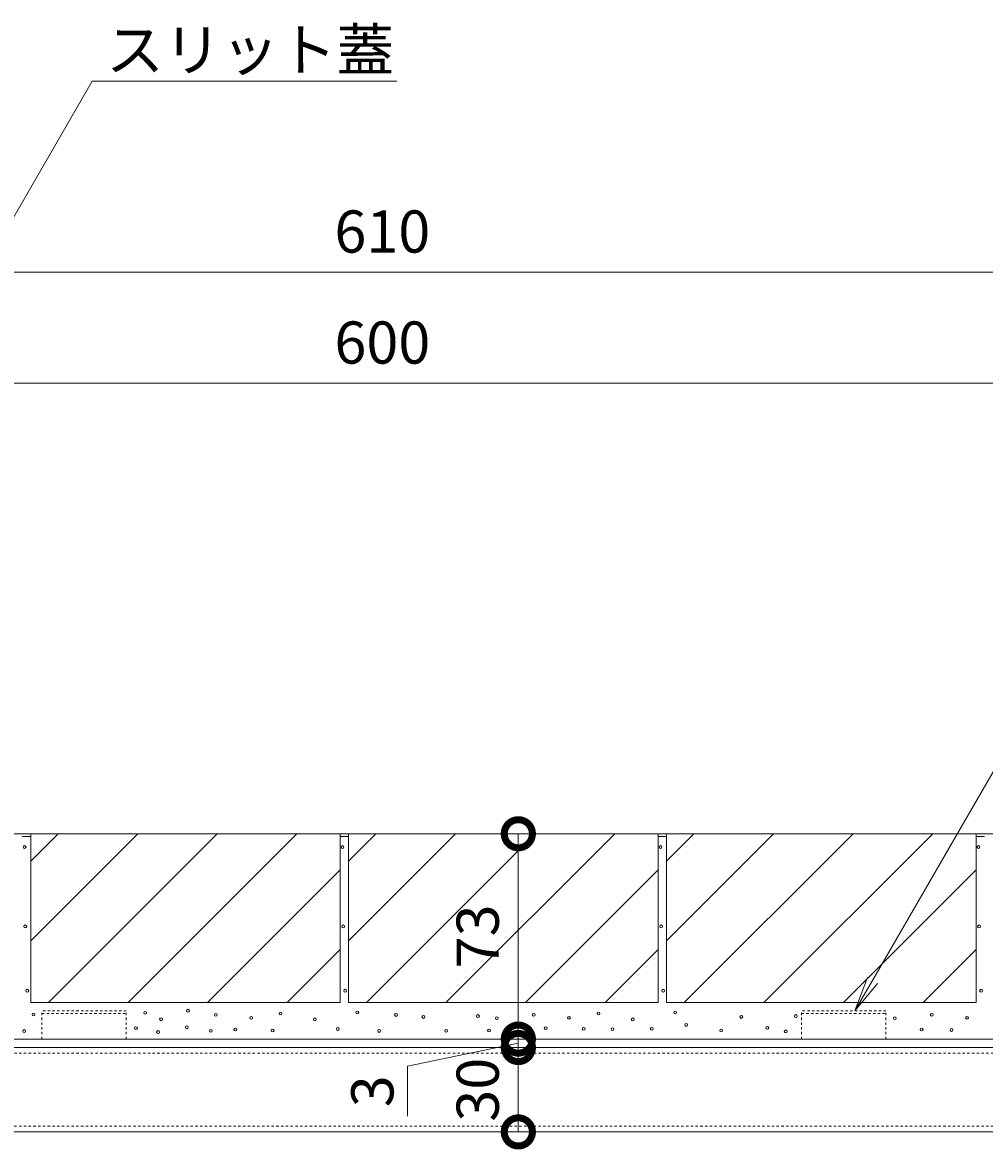
# Model space of a CAD drawing. Extents: x 904 to 4137, y 133 to 2072.
# Drawn here: x 3005 to 3347, y 530 to 931 of the extents above; entities that cross this region are included whole.
import ezdxf
from ezdxf import colors
from ezdxf.entities.mleader import LeaderData, LeaderLine
from ezdxf.math import Vec2, Vec3

# ---------------------------------------------------------------- set-up
doc = ezdxf.new("R2010")
doc.units = 0
doc.linetypes.add('点線（標準）', pattern=[1.693333, 0.846667, -0.846667])
doc.layers.get('0').update_dxf_attribs({"lineweight": 9})
doc.layers.get('Defpoints').update_dxf_attribs({"lineweight": 9})
for name, color, linetype, lineweight in [('モルタル', 7, 'Continuous', 9), ('寸法', 7, 'Continuous', 9), ('引出線', 7, 'Continuous', 9), ('舗装材', 2, 'Continuous', 9), ('角パイプ（補強梁）', 7, 'Continuous', 9)]:
    doc.layers.add(name, color=color, linetype=linetype, lineweight=lineweight)
doc.layers.add('モルタル止め', color=7, linetype='Continuous')
doc.layers.add('蓋本体', color=7, linetype='Continuous')
doc.styles.add('(K)MSゴシック', font='txt')
doc.styles.add('文字_異尺度_H3.0', font='txt', dxfattribs={"height": 3})
doc.dimstyles.new('KAD-1', dxfattribs={"dimtxt": 3, "dimasz": 4, "dimexe": 1, "dimexo": 2, "dimgap": 1, "dimtad": 1, "dimdec": 1, "dimdsep": 46, "dimtxsty": '(K)MSゴシック', "dimblk": 'DOTSMALL', "dimcen": 0, "dimclrd": 7, "dimclre": 256, "dimclrt": 2, "dimadec": 0, "dimazin": 0, "dimtfac": 1, "dimtdec": 1, "dimtmove": 0, "dimatfit": 3, "dimldrblk": 'DOTSMALL', "dimfxl": 1, "dimtfill": 1, "dimlwd": -1, "dimlwe": -1, "dimarcsym": 0})

# ---------------------------------------------------------------- blocks, each defined once
blk = doc.blocks.new('_DotSmall')
at = {"color": 0, "linetype": 'ByBlock', "const_width": 0.5}
blk.add_lwpolyline([(-0.0625, 0, 1), (0.0625, 0, 1)], format="xyb", close=True, dxfattribs=at)
blk = doc.blocks.new('*D28')
at = {"layer": 'Defpoints', "color": 0, "linetype": 'Continuous', "lineweight": 9, "transparency": 16777216}
for p in [(3432.94, 802.81), (2832.94, 643.61), (3432.94, 642.61)]:
    blk.add_point(p, dxfattribs=at)
at = {"layer": '寸法', "transparency": 16777216}
for p, q in [((2832.94, 653.61), (2832.94, 807.81)), ((3432.94, 652.61), (3432.94, 807.81))]:
    blk.add_line(p, q, dxfattribs=at)
at = {"layer": '寸法', "color": 7, "transparency": 16777216}
blk.add_line((2832.94, 802.81), (3432.94, 802.81), dxfattribs=at)
at = {"layer": '寸法', "color": 7, "linetype": 'Continuous', "transparency": 16777216, "xscale": 20, "yscale": 20, "zscale": 20, "rotation": 180}
blk.add_blockref('_DotSmall', (2832.94, 802.81), dxfattribs=at)
at = {"layer": '寸法', "color": 7, "linetype": 'Continuous', "transparency": 16777216, "xscale": 20, "yscale": 20, "zscale": 20}
blk.add_blockref('_DotSmall', (3432.94, 802.81), dxfattribs=at)
at = {"layer": '寸法', "color": 2, "linetype": 'Continuous', "transparency": 16777216, "insert": (3132.94, 815.31), "char_height": 15, "attachment_point": 5, "style": '(K)MSゴシック', "bg_fill": 3, "box_fill_scale": 1.1, "bg_fill_color": 256, "bg_fill_true_color": 13158600, "bg_fill_transparency": 0}
blk.add_mtext('600', dxfattribs=at)
blk = doc.blocks.new('*D29')
at = {"layer": 'Defpoints', "color": 0, "linetype": 'Continuous', "lineweight": 9, "transparency": 16777216}
for p in [(2827.94, 842.28), (3437.94, 842.28), (3437.94, 643.61)]:
    blk.add_point(p, dxfattribs=at)
at = {"layer": '寸法', "transparency": 16777216}
for p, q in [((2827.94, 852.28), (2827.94, 847.28)), ((3437.94, 653.61), (3437.94, 847.28))]:
    blk.add_line(p, q, dxfattribs=at)
at = {"layer": '寸法', "color": 7, "transparency": 16777216}
blk.add_line((2827.94, 842.28), (3437.94, 842.28), dxfattribs=at)
at = {"layer": '寸法', "color": 7, "linetype": 'Continuous', "transparency": 16777216, "xscale": 20, "yscale": 20, "zscale": 20, "rotation": 180}
blk.add_blockref('_DotSmall', (2827.94, 842.28), dxfattribs=at)
at = {"layer": '寸法', "color": 7, "linetype": 'Continuous', "transparency": 16777216, "xscale": 20, "yscale": 20, "zscale": 20}
blk.add_blockref('_DotSmall', (3437.94, 842.28), dxfattribs=at)
at = {"layer": '寸法', "color": 2, "linetype": 'Continuous', "transparency": 16777216, "insert": (3132.94, 854.78), "char_height": 15, "attachment_point": 5, "style": '(K)MSゴシック', "bg_fill": 3, "box_fill_scale": 1.1, "bg_fill_color": 256, "bg_fill_true_color": 13158600, "bg_fill_transparency": 0}
blk.add_mtext('610', dxfattribs=at)
blk = doc.blocks.new('_Open')
at = {"color": 0, "linetype": 'ByBlock', "lineweight": -2}
for p, q in [((-1, 0.167), (0, 0)), ((-1, -0.167), (0, 0)), ((0, 0), (-1, 0))]:
    blk.add_line(p, q, dxfattribs=at)
blk = doc.blocks.new('*D19')
at = {"layer": 'Defpoints', "color": 0, "linetype": 'Continuous', "lineweight": 9, "transparency": 16777216}
for p in [(3181.27, 566.61), (3181.27, 566.61), (3181.27, 536.61)]:
    blk.add_point(p, dxfattribs=at)
at = {"layer": '寸法', "color": 7, "transparency": 16777216}
blk.add_line((3181.27, 536.61), (3181.27, 566.61), dxfattribs=at)
at = {"layer": '寸法', "transparency": 16777216}
for p, q in [((3191.27, 566.61), (3186.27, 566.61)), ((3191.27, 536.61), (3186.27, 536.61))]:
    blk.add_line(p, q, dxfattribs=at)
at = {"layer": '寸法', "color": 7, "linetype": 'Continuous', "transparency": 16777216, "xscale": 20, "yscale": 20, "zscale": 20}
for p, rotation in [((3181.27, 566.61), 90), ((3181.27, 536.61), 270)]:
    blk.add_blockref('_DotSmall', p, dxfattribs=dict(at, rotation=rotation))
at = {"layer": '寸法', "color": 2, "linetype": 'Continuous', "transparency": 16777216, "insert": (3168.77, 551.61), "char_height": 15, "attachment_point": 5, "rotation": 90, "style": '(K)MSゴシック', "bg_fill": 3, "box_fill_scale": 1.1, "bg_fill_color": 256, "bg_fill_true_color": 13158600, "bg_fill_transparency": 0}
blk.add_mtext('30', dxfattribs=at)
blk = doc.blocks.new('*D20')
at = {"layer": 'Defpoints', "color": 0, "linetype": 'Continuous', "lineweight": 9, "transparency": 16777216}
for p in [(3181.27, 569.61), (3181.39, 569.61), (3181.27, 566.61)]:
    blk.add_point(p, dxfattribs=at)
at = {"layer": '寸法', "color": 7, "transparency": 16777216}
for p, q in [((3181.27, 569.61), (3181.27, 589.61)), ((3181.27, 566.61), (3181.27, 569.61)), ((3181.27, 566.61), (3181.27, 569.61)), ((3181.27, 568.11), (3141.88, 559.94)), ((3181.27, 566.61), (3181.27, 546.61)), ((3141.88, 559.94), (3141.88, 542.17))]:
    blk.add_line(p, q, dxfattribs=at)
at = {"layer": '寸法', "transparency": 16777216}
for p, q in [((3171.39, 569.61), (3176.27, 569.61)), ((3191.27, 566.61), (3186.27, 566.61))]:
    blk.add_line(p, q, dxfattribs=at)
at = {"layer": '寸法', "color": 7, "linetype": 'Continuous', "transparency": 16777216, "xscale": 20, "yscale": 20, "zscale": 20}
for p, rotation in [((3181.27, 569.61), 270), ((3181.27, 566.61), 90)]:
    blk.add_blockref('_DotSmall', p, dxfattribs=dict(at, rotation=rotation))
at = {"layer": '寸法', "color": 2, "linetype": 'Continuous', "transparency": 16777216, "insert": (3129.38, 551.06), "char_height": 15, "attachment_point": 5, "rotation": 90, "style": '(K)MSゴシック', "bg_fill": 3, "box_fill_scale": 1.1, "bg_fill_color": 256, "bg_fill_true_color": 13158600, "bg_fill_transparency": 0}
blk.add_mtext('{\\W1;3}', dxfattribs=at)
blk = doc.blocks.new('*D21')
at = {"layer": 'Defpoints', "color": 0, "linetype": 'Continuous', "lineweight": 9, "transparency": 16777216}
for p in [(3181.27, 642.61), (3181.27, 642.61), (3181.27, 569.61)]:
    blk.add_point(p, dxfattribs=at)
at = {"layer": '寸法', "transparency": 16777216}
for p, q in [((3171.27, 642.61), (3176.27, 642.61)), ((3191.27, 569.61), (3186.27, 569.61))]:
    blk.add_line(p, q, dxfattribs=at)
at = {"layer": '寸法', "color": 7, "transparency": 16777216}
blk.add_line((3181.27, 569.61), (3181.27, 642.61), dxfattribs=at)
at = {"layer": '寸法', "color": 7, "linetype": 'Continuous', "transparency": 16777216, "xscale": 20, "yscale": 20, "zscale": 20}
for p, rotation in [((3181.27, 642.61), 90), ((3181.27, 569.61), 270)]:
    blk.add_blockref('_DotSmall', p, dxfattribs=dict(at, rotation=rotation))
at = {"layer": '寸法', "color": 2, "linetype": 'Continuous', "transparency": 16777216, "insert": (3168.77, 606.11), "char_height": 15, "attachment_point": 5, "rotation": 90, "style": '(K)MSゴシック', "bg_fill": 3, "box_fill_scale": 1.1, "bg_fill_color": 256, "bg_fill_true_color": 13158600, "bg_fill_transparency": 0}
blk.add_mtext('73', dxfattribs=at)

msp = doc.modelspace()

# ---------------------------------------------------------------- linework, layer by layer
at = {"layer": 'モルタル', "color": 7, "linetype": 'Continuous', "lineweight": 9}
for centre in [(3005.79, 637.9), (3118.79, 637.9), (3231.79, 637.9), (3344.79, 637.9), (3006.02, 609.68), (3119.02, 609.68), (3232.02, 609.68), (3345.02, 609.68), (3006.74, 586.82), (3119.74, 586.82), (3232.74, 586.82), (3345.74, 586.82), (3008.92, 578.38), (3048.64, 578.92), (3054.28, 576.64), (3063.85, 579.69), (3073.73, 578.23), (3086.28, 577.19), (3096.74, 578.7), (3108.92, 576.62), (3124.03, 579.03), (3137.81, 578.19), (3147.53, 577.48), (3166.93, 577.81), (3173.64, 577.03), (3186.73, 578.23), (3199.28, 577.19), (3209.74, 578.7), (3221.92, 576.62), (3237.03, 579.03), (3260.53, 577.48), (3279.93, 577.81), (3315.1, 577.03), (3328.19, 578.23), (3340.74, 577.19), (3005.66, 572.48), (3045.36, 573.5), (3063.42, 573.79), (3071.99, 572.56), (3080.69, 573), (3093.95, 572.67), (3117.1, 573.2), (3131.82, 572.49), (3155.59, 572.57), (3170.86, 572.67), (3191, 573.48), (3204.51, 573.28), (3214.77, 573.15), (3228.67, 573.28), (3240.95, 574.63), (3253.39, 572.69), (3269.75, 573.62), (3324.62, 572.99), (3335.24, 572.86), (3053.2, 572.12), (3276.31, 572.35)]:
    msp.add_circle(centre, 0.5, dxfattribs=at)
at = {"layer": 'モルタル止め', "color": 2, "linetype": '点線（標準）', "lineweight": 9}
for p, q in [((3041.94, 579.61), (3011.94, 579.61)), ((3011.94, 569.61), (3011.94, 579.61)), ((3011.94, 578.71), (3041.94, 578.71)), ((3041.94, 569.61), (3041.94, 579.61)), ((3311.94, 579.61), (3281.94, 579.61)), ((3281.94, 569.61), (3281.94, 579.61)), ((3281.94, 578.71), (3311.94, 578.71)), ((3311.94, 569.61), (3311.94, 579.61))]:
    msp.add_line(p, q, dxfattribs=at)
at = {"layer": '舗装材', "color": 2, "linetype": 'Continuous'}
for p, q in [((3004.94, 641.61), (3007.94, 641.61)), ((3117.94, 641.61), (3120.94, 641.61)), ((3230.94, 641.61), (3233.94, 641.61)), ((3343.94, 641.61), (3346.94, 641.61))]:
    msp.add_line(p, q, dxfattribs=at)
at = {"layer": '舗装材', "color": 2, "linetype": 'Continuous', "lineweight": 9}
for p, q in [((3007.94, 642.61), (3117.94, 642.61)), ((3007.94, 642.61), (3007.94, 582.61)), ((3007.94, 632.87), (3017.68, 642.61)), ((3007.94, 604.59), (3045.97, 642.61)), ((3014.25, 582.61), (3074.25, 642.61)), ((3042.54, 582.61), (3102.54, 642.61)), ((3117.94, 642.61), (3117.94, 582.61)), ((3120.94, 642.61), (3230.94, 642.61)), ((3120.94, 642.61), (3120.94, 582.61)), ((3120.94, 632.87), (3130.68, 642.61)), ((3120.94, 604.59), (3158.97, 642.61)), ((3127.25, 582.61), (3187.25, 642.61)), ((3155.54, 582.61), (3215.54, 642.61)), ((3230.94, 642.61), (3230.94, 582.61)), ((3233.94, 642.61), (3343.94, 642.61)), ((3233.94, 642.61), (3233.94, 582.61)), ((3233.94, 632.87), (3243.68, 642.61)), ((3233.94, 604.59), (3271.97, 642.61)), ((3240.25, 582.61), (3300.25, 642.61)), ((3268.54, 582.61), (3328.54, 642.61)), ((3343.94, 642.61), (3343.94, 582.61)), ((3070.82, 582.61), (3117.94, 629.74)), ((3183.82, 582.61), (3230.94, 629.74)), ((3296.82, 582.61), (3343.94, 629.74)), ((3099.11, 582.61), (3117.94, 601.45)), ((3212.11, 582.61), (3230.94, 601.45)), ((3325.11, 582.61), (3343.94, 601.45)), ((3007.94, 582.61), (3117.94, 582.61)), ((3120.94, 582.61), (3230.94, 582.61)), ((3233.94, 582.61), (3343.94, 582.61))]:
    msp.add_line(p, q, dxfattribs=at)
at = {"layer": '蓋本体', "color": 7, "linetype": 'Continuous', "lineweight": 9}
for p, q in [((2888.94, 642.61), (3432.94, 642.61)), ((2839.94, 569.61), (3425.94, 569.61)), ((2839.94, 566.61), (3425.94, 566.61))]:
    msp.add_line(p, q, dxfattribs=at)
at = {"layer": '角パイプ（補強梁）', "color": 7, "linetype": '点線（標準）', "lineweight": 9}
for p, q in [((3422.94, 564.61), (2842.94, 564.61)), ((2842.94, 538.61), (3422.94, 538.61))]:
    msp.add_line(p, q, dxfattribs=at)
at = {"layer": '角パイプ（補強梁）', "color": 7, "linetype": 'Continuous', "lineweight": 9}
msp.add_line((2842.94, 536.61), (3422.94, 536.61), dxfattribs=at)

# ---------------------------------------------------------------- next in the draw order: dimensions: what is measured, and where the dimension line sits
at = {"layer": '寸法', "linetype": 'Continuous', "transparency": 33554687}
dim = msp.add_linear_dim(base=(3432.94, 802.81), p1=(2832.94, 643.61), p2=(3432.94, 642.61), dimstyle='KAD-1', dxfattribs=at)
dim.commit()
dim.dimension.update_dxf_attribs({"geometry": '*D28', "text_midpoint": (3132.94, 815.31)})
dim = msp.add_linear_dim(base=(3181.27, 566.61), p1=(3181.27, 536.61), p2=(3181.27, 566.61), angle=90, dimstyle='KAD-1', dxfattribs=at)
dim.commit()
dim.dimension.update_dxf_attribs({"geometry": '*D19', "text_midpoint": (3168.77, 551.61)})

# ---------------------------------------------------------------- next in the draw order: dimensions: what is measured, and where the dimension line sits
dim = msp.add_linear_dim(base=(3437.94, 842.28), p1=(2827.94, 842.28), p2=(3437.94, 643.61), dimstyle='KAD-1', dxfattribs=at)
dim.commit()
dim.dimension.update_dxf_attribs({"geometry": '*D29', "text_midpoint": (3132.94, 854.78)})
dim = msp.add_linear_dim(base=(3181.27, 569.61), p1=(3181.27, 566.61), p2=(3181.39, 569.61), angle=90, text='{\\W1;<>}', dimstyle='KAD-1', override={"dimtmove": 1}, dxfattribs=at)
dim.commit()
dim.dimension.update_dxf_attribs({"geometry": '*D20', "text_midpoint": (3141.88, 554.94), "dimtype": 160})

# ---------------------------------------------------------------- next in the draw order: dimensions: what is measured, and where the dimension line sits
dim = msp.add_linear_dim(base=(3181.27, 642.61), p1=(3181.27, 569.61), p2=(3181.27, 642.61), angle=90, dimstyle='KAD-1', override={"dimtmove": 1}, dxfattribs=at)
dim.commit()
dim.dimension.update_dxf_attribs({"geometry": '*D21', "text_midpoint": (3168.77, 606.11)})

# ---------------------------------------------------------------- next in the draw order: leaders
at = {"layer": '引出線', "linetype": 'Continuous'}
ml = msp.add_multileader_mtext('Standard', dxfattribs=at)
ml.set_content('スリット蓋', color=2, style='文字_異尺度_H3.0')
ml.set_leader_properties(color=7, linetype='Continuous', lineweight=13)
ml.set_arrow_properties(name='OPEN')
ml.build(insert=Vec2(0, 0))
ml.multileader.update_dxf_attribs({"has_dogleg": 0, "text_left_attachment_type": 5, "text_right_attachment_type": 5, "text_top_attachment_type": 10, "text_bottom_attachment_type": 10, "arrow_head_size": 12.5, "scale": 5})
ctx = ml.context
ctx.base_point, ctx.scale, ctx.char_height, ctx.arrow_head_size, ctx.landing_gap_size, ctx.plane_origin = Vec3(3029.79, 910.15), 5, 15, 12.5, 5, Vec3(2875.04, 642.11)
ctx.left_attachment, ctx.right_attachment, ctx.top_attachment, ctx.bottom_attachment = 5, 5, 10, 10
notes = []
notes.append((ctx, [(0, (1, 1, 0), (2989.79, 910.15), (1, 0), 40, [(0, [(2875.04, 642.11)], 0, [])])]))
ctx.mtext.insert, ctx.mtext.flow_direction = Vec3(3034.79, 928.84), 5
ml = msp.add_multileader_mtext('Standard', dxfattribs=at)
ml.set_content('モルタル止め', color=2, style='文字_異尺度_H3.0')
ml.set_leader_properties(color=7, linetype='Continuous', lineweight=13)
ml.set_arrow_properties(name='OPEN')
ml.build(insert=Vec2(0, 0))
ml.multileader.update_dxf_attribs({"has_dogleg": 0, "text_left_attachment_type": 5, "text_right_attachment_type": 5, "text_top_attachment_type": 10, "text_bottom_attachment_type": 10, "arrow_head_size": 12.5, "scale": 5})
ctx = ml.context
ctx.base_point, ctx.scale, ctx.char_height, ctx.arrow_head_size, ctx.landing_gap_size, ctx.plane_origin = Vec3(3481.87, 893.11), 5, 15, 12.5, 5, Vec3(3300.88, 579.61)
ctx.left_attachment, ctx.right_attachment, ctx.top_attachment, ctx.bottom_attachment = 5, 5, 10, 10
notes.append((ctx, [(0, (1, 1, 0), (3441.87, 893.11), (1, 0), 40, [(0, [(3300.88, 579.61)], 0, [])])]))
ctx.mtext.insert, ctx.mtext.flow_direction = Vec3(3486.87, 911.64), 5
for ctx, leaders in notes:
    for number, flags, end, landing, length, lines in leaders:
        leader = LeaderData()
        leader.index, (leader.has_last_leader_line, leader.has_dogleg_vector, leader.attachment_direction) = number, flags
        leader.last_leader_point, leader.dogleg_vector, leader.dogleg_length = Vec3(end), Vec3(landing), length
        for number, points, colour, breaks in lines:
            line = LeaderLine()
            line.index, line.vertices, line.color, line.breaks = number, Vec3.list(points), colors.encode_raw_color(colour), breaks
            leader.lines.append(line)
        ctx.leaders.append(leader)

# ---------------------------------------------------------------- next in the draw order: linework, layer by layer
at = {"layer": '角パイプ（補強梁）', "color": 7, "linetype": 'Continuous', "lineweight": 9}
msp.add_line((2842.94, 566.61), (3422.94, 566.61), dxfattribs=at)

doc.saveas('drawing.dxf')
